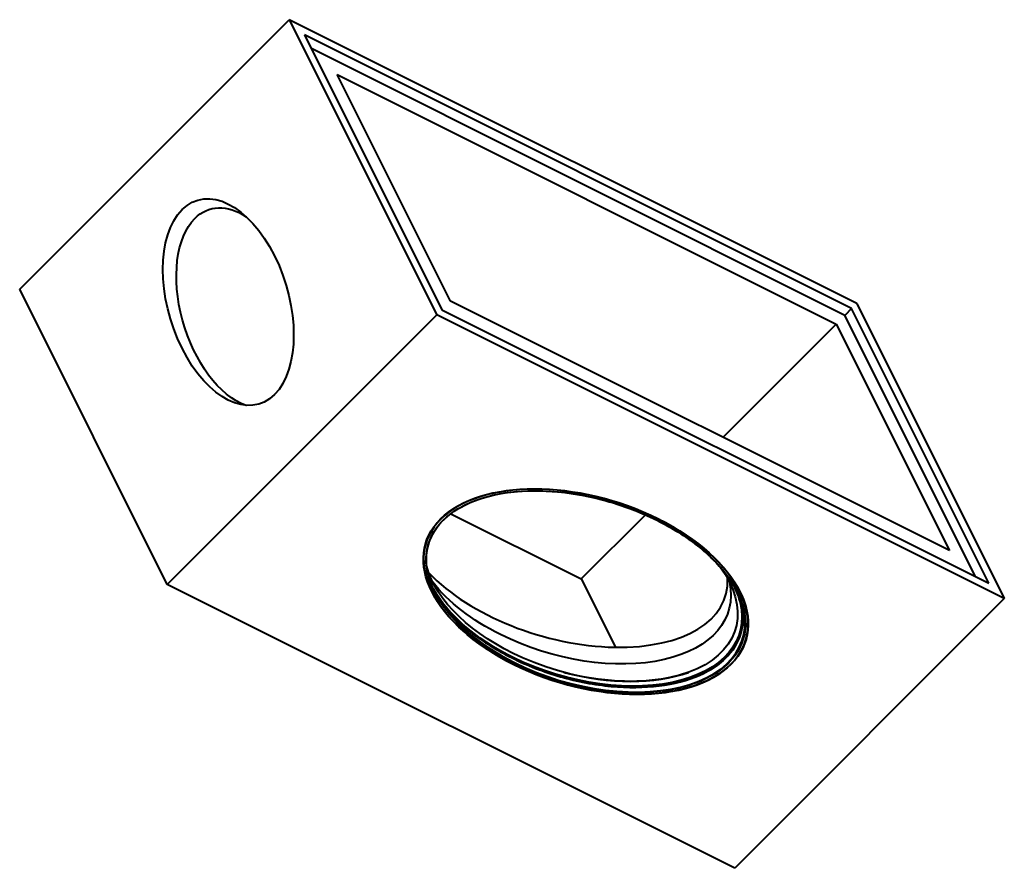
# Model space of a CAD drawing. Units: millimetres. Extents: x 4285 to 7350, y -4688 to 1125.
# Drawn here: x 6068 to 7225, y -4688 to -3691 of the extents above; entities that cross this region are included whole.
import ezdxf

# ---------------------------------------------------------------- set-up
doc = ezdxf.new("R2010")
doc.units = ezdxf.units.MM
doc.layers.add('Основные линии', color=7, linetype='Continuous', lineweight=40)

msp = doc.modelspace()

# ---------------------------------------------------------------- linework, layer by layer
at = {"layer": 'Основные линии'}
for p, q in [((6068, -4008.1, 2059.9), (6384.6, -3691.4, 2693.2)), ((6384.6, -3691.4, 2693.2), (6558, -4038.1, 2519.9)), ((7051.3, -4024.8, 3026.5), (6384.6, -3691.4, 2693.2)), ((6402.6, -3709.4, 2693.2), (6564, -4032.1, 2531.9)), ((7045.3, -4030.8, 3014.5), (6402.6, -3709.4, 2693.2)), ((7037.3, -4038.8, 2998.5), (6410.6, -3725.4, 2685.2)), ((6574.1, -4022, 2552.1), (6441, -3755.9, 2685.2)), ((6441, -3755.9, 2685.2), (7027.1, -4048.9, 2978.2)), ((6241.3, -4354.8, 1886.5), (6068, -4008.1, 2059.9)), ((7160.2, -4315, 2845.2), (6574.1, -4022, 2552.1)), ((7051.3, -4024.8, 3026.5), (7224.6, -4371.4, 2853.2)), ((6564, -4032.1, 2531.9), (7206.6, -4353.4, 2853.2)), ((7045.3, -4030.8, 3014.5), (7037.3, -4038.8, 2998.5)), ((7206.6, -4353.4, 2853.2), (7045.3, -4030.8, 3014.5)), ((6558, -4038.1, 2519.9), (6241.3, -4354.8, 1886.5)), ((7224.6, -4371.4, 2853.2), (6558, -4038.1, 2519.9)), ((7190.6, -4345.4, 2845.2), (7037.3, -4038.8, 2998.5)), ((6894.1, -4182, 2712.1), (7027.1, -4048.9, 2978.2)), ((7027.1, -4048.9, 2978.2), (7160.2, -4315, 2845.2)), ((6574.4, -4271.7, 2302.7), (6727.7, -4348.3, 2379.4)), ((6727.7, -4348.3, 2379.4), (6803.1, -4273, 2530.1)), ((6727.7, -4348.3, 2379.4), (6767.8, -4428.5, 2339.3)), ((6908, -4688.1, 2219.9), (6241.3, -4354.8, 1886.5)), ((7224.6, -4371.4, 2853.2), (6908, -4688.1, 2219.9))]:
    msp.add_line(p, q, dxfattribs=at)
at = {"layer": 'Основные линии', "extrusion": (0.57735, 0.57735, -0.57735)}
for centre, major_axis, start_param, end_param in [((6313, -4023.1, 2289.9), (0, 115.2, 115.2), -0.785398, 2.356194), ((6326.3, -4029.8, 2296.5), (0, 111.4, 111.4), -0.785398, 0.103083), ((6313, -4023.1, 2289.9), (0, -115.2, -115.2), -0.785398, 2.356194), ((6326.3, -4029.8, 2296.5), (0, -111.4, -111.4), -0.103083, 2.356194), ((6733, -4363.1, 2369.9), (181, 0, 181), -5.497787, 0.785398), ((6733, -4363.2, 2369.8), (-177.8, 0, -177.8), -0.785398, 2.356194), ((6733, -4363.2, 2369.8), (177.8, 0, 177.8), -0.785398, 2.356194), ((6727.7, -4352.5, 2375.2), (-174.3, 0, -174.3), -0.864471, 0.16204), ((6727.7, -4352.5, 2375.2), (174.3, 0, 174.3), -0.16204, 2.277122), ((6716.3, -4329.8, 2386.5), (-177.5, 0, -177.5), -0.785398, -0.189667), ((6729.3, -4355.8, 2373.5), (-177.5, 0, -177.5), -0.864471, -0.029614), ((6730.2, -4357.5, 2372.7), (-177.5, 0, -177.5), -0.785398, -0.022562), ((6716.3, -4329.8, 2386.5), (177.5, 0, 177.5), 0.189667, 2.356194), ((6730.2, -4357.5, 2372.7), (177.5, 0, 177.5), 0.022562, 2.356194), ((6729.3, -4355.8, 2373.5), (177.5, 0, 177.5), 0.029614, 2.277122), ((6726.7, -4350.5, 2376.2), (-177.1, 0, -177.1), -1.907799, -1.233794)]:
    msp.add_ellipse(centre, major_axis=major_axis, ratio=0.57735, start_param=start_param, end_param=end_param, dxfattribs=at)
at = {"layer": 'Основные линии', "extrusion": (-0.57735, -0.57735, 0.57735)}
for centre, major_axis, ratio, start_param, end_param in [((6733, -4363.2, 2369.8), (-180.7, 0, -180.7), 0.57735, -2.356194, 0.785398), ((6733, -4363.2, 2369.8), (180.7, 0, 180.7), 0.57735, -2.356194, 0.785398), ((6707.4, -4312, 2395.4), (184, -6.1, 177.9), 0.556861, -2.835766, -0.25985), ((6732.8, -4362.8, 2370), (-177.5, 0, -177.5), 0.57735, 0, 0.785398), ((6732.8, -4362.8, 2370), (177.5, 0, 177.5), 0.57735, -2.356194, 0), ((6726.5, -4350.2, 2376.3), (177.5, 0, 177.5), 0.57735, -1.996259, -1.145333)]:
    msp.add_ellipse(centre, major_axis=major_axis, ratio=ratio, start_param=start_param, end_param=end_param, dxfattribs=at)
at = {"layer": 'Основные линии'}
for points, knots in [([(6555.3, -4362.8, 2192.5), (6549, -4350.2, 2198.8), (6545.8, -4337.6, 2208.2), (6545.8, -4313.6, 2232.1), (6549, -4302.3, 2246.7), (6561.5, -4282.1, 2279.4), (6570.8, -4273.2, 2297.6), (6594.6, -4258.8, 2335.9), (6609.1, -4253.2, 2355.9), (6641.8, -4246, 2395.8), (6660, -4244.4, 2415.6), (6698.2, -4245.1, 2453.1), (6718.2, -4247.5, 2470.7), (6758.1, -4256.2, 2502), (6778, -4262.4, 2515.6), (6803.5, -4273.1, 2530.5), (6810.2, -4276.1, 2534.1), (6816.7, -4279.4, 2537.3)], [5.57686, 5.57686, 5.57686, 5.57686, 5.898141, 5.898141, 6.21848, 6.21848, 6.538185, 6.538185, 6.857863, 6.857863, 7.177598, 7.177598, 7.497352, 7.497352, 7.817078, 7.817078, 7.933054, 7.933054, 7.933054, 7.933054]), ([(6816.7, -4279.4, 2537.3), (6825.4, -4283.7, 2541.7), (6833.8, -4288.5, 2545.4), (6849.8, -4298.5, 2551.3), (6857.3, -4303.8, 2553.5), (6871.2, -4314.8, 2556.4), (6877.6, -4320.5, 2557.1), (6889.2, -4332.3, 2557), (6894.4, -4338.3, 2556.1), (6903.4, -4350.5, 2552.9), (6907.2, -4356.7, 2550.6), (6910.3, -4362.8, 2547.5)], [1.6498688, 1.6498688, 1.6498688, 1.6498688, 1.8069484, 1.8069484, 1.9640281, 1.9640281, 2.1211077, 2.1211077, 2.2781873, 2.2781873, 2.435267, 2.435267, 2.435267, 2.435267]), ([(6554, -4360.2, 2193.9), (6556.9, -4365.4, 2191.4), (6560.2, -4370.7, 2189.5), (6568.6, -4382, 2186.5), (6573.7, -4388.1, 2185.7), (6585.3, -4399.8, 2185.5), (6591.8, -4405.5, 2186.2), (6605.7, -4416.6, 2189.1), (6613.2, -4421.9, 2191.4), (6629.1, -4431.9, 2197.3), (6637.6, -4436.6, 2201), (6646.3, -4441, 2205.3)], [0.728955, 0.728955, 0.728955, 0.728955, 0.8634053, 0.8634053, 1.0204849, 1.0204849, 1.1775646, 1.1775646, 1.3346442, 1.3346442, 1.4917238, 1.4917238, 1.4917238, 1.4917238]), ([(6646.3, -4441, 2205.3), (6664.1, -4449.9, 2214.3), (6683.4, -4457.4, 2226), (6722.9, -4468.7, 2254.2), (6743.1, -4472.6, 2270.6), (6782.4, -4476.2, 2306.2), (6801.5, -4476, 2325.4), (6836.6, -4471.7, 2364.9), (6852.6, -4467.5, 2385.1), (6880, -4455.5, 2424.4), (6891.3, -4447.8, 2443.5), (6908.1, -4429.5, 2478.7), (6913.6, -4418.9, 2494.7), (6918.3, -4396.1, 2522.1), (6917.4, -4383.9, 2533.5), (6912.1, -4367.7, 2544.5), (6910.7, -4363.9, 2546.8), (6908.9, -4360.2, 2548.8)], [1.491724, 1.491724, 1.491724, 1.491724, 1.811386, 1.811386, 2.131091, 2.131091, 2.450841, 2.450841, 2.770588, 2.770588, 3.090288, 3.090288, 3.409953, 3.409953, 3.729942, 3.729942, 3.825289, 3.825289, 3.825289, 3.825289]), ([(6647.7, -4448.4, 2199.3), (6638.7, -4443.9, 2194.8), (6630.1, -4439.1, 2191.1), (6613.9, -4428.8, 2185), (6606.2, -4423.4, 2182.8), (6591.9, -4412.1, 2179.8), (6585.3, -4406.3, 2179.1), (6573.4, -4394.2, 2179.2), (6568.1, -4388, 2180.1), (6558.9, -4375.6, 2183.4), (6555, -4369.3, 2185.8), (6551.9, -4363, 2188.9)], [4.7914615, 4.7914615, 4.7914615, 4.7914615, 4.9485411, 4.9485411, 5.1056207, 5.1056207, 5.2627004, 5.2627004, 5.41978, 5.41978, 5.575758, 5.575758, 5.575758, 5.575758]), ([(6913.9, -4363, 2550.9), (6920.3, -4375.8, 2544.5), (6923.6, -4388.6, 2535), (6923.7, -4413, 2510.7), (6920.5, -4424.6, 2495.9), (6907.8, -4445.3, 2462.5), (6898.4, -4454.4, 2444), (6874.1, -4469.2, 2404.9), (6859.4, -4474.9, 2384.5), (6826.1, -4482.3, 2343.8), (6807.6, -4484, 2323.6), (6768.6, -4483.3, 2285.3), (6748.2, -4480.8, 2267.3), (6707.5, -4472, 2235.4), (6687.2, -4465.7, 2221.5), (6661.1, -4454.8, 2206.3), (6654.3, -4451.7, 2202.6), (6647.7, -4448.4, 2199.3)], [2.436369, 2.436369, 2.436369, 2.436369, 2.754023, 2.754023, 3.073678, 3.073678, 3.393965, 3.393965, 3.714282, 3.714282, 4.034543, 4.034543, 4.354784, 4.354784, 4.675053, 4.675053, 4.791461, 4.791461, 4.791461, 4.791461])]:
    msp.add_open_spline(points, degree=3, knots=knots, dxfattribs=at)

doc.saveas('drawing.dxf')
